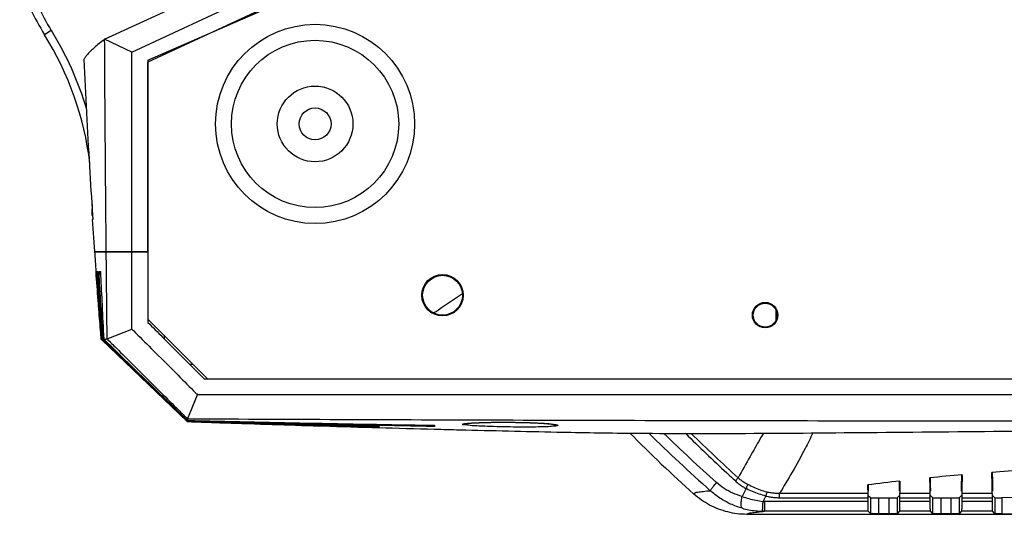
# Model space of a CAD drawing. Extents: x -0.4 to 12.5, y -0.4 to 9.5.
# Drawn here: x 0.2 to 1.4, y -0.4 to 0.2 of the extents above; entities that cross this region are included whole.
import ezdxf

# ---------------------------------------------------------------- set-up
doc = ezdxf.new("R2010")
doc.units = 0
doc.header["$LTSCALE"] = 0.64311
doc.header["$MEASUREMENT"] = 0
doc.layers.get('0').update_dxf_attribs({"linetype": 'CONTINUOUS'})

msp = doc.modelspace()

# ---------------------------------------------------------------- linework, layer by layer
at = {"color": 7, "linetype": 'Continuous'}
for p, q in [((0.2944, 0.1688), (0.4964, 0.2626)), ((0.3286, 0.1528), (0.5237, 0.2435)), ((0.5437, 0.2307), (0.3486, 0.1401)), ((0.3487, 0.1426), (0.5437, 0.2276)), ((0.2275, 0.1798), (0.219, 0.1746)), ((0.3286, 0.1528), (0.2944, 0.1688)), ((0.3487, 0.1426), (0.3487, -0.1824)), ((0.2794, -0.0524), (0.2787, -0.0524)), ((0.279, -0.0574), (0.2818, -0.0974)), ((0.2797, -0.0574), (0.279, -0.0574)), ((0.2818, -0.0974), (0.3487, -0.0974)), ((0.2818, -0.0979), (0.3487, -0.0979)), ((1.1373, -0.1713), (1.1373, -0.1834)), ((0.4237, -0.2574), (0.3487, -0.1824)), ((0.2976, -0.2073), (0.3287, -0.1949)), ((0.2902, -0.2079), (0.2902, -0.2079)), ((0.3978, -0.3103), (0.2908, -0.2078)), ((0.2908, -0.2084), (0.3977, -0.3105)), ((0.3982, -0.311), (0.2908, -0.2084)), ((0.2909, -0.2083), (0.3977, -0.3104)), ((0.4237, -0.2574), (2.8237, -0.2574)), ((0.3987, -0.3078), (0.4112, -0.2774)), ((0.3982, -0.3109), (0.3983, -0.3107)), ((0.3982, -0.311), (0.3982, -0.311)), ((0.3982, -0.311), (0.3982, -0.311)), ((1.1211, -0.4111), (1.1246, -0.4044)), ((1.1417, -0.4065), (1.1417, -0.4013)), ((1.1417, -0.4065), (1.253, -0.4065)), ((1.253, -0.4111), (1.253, -0.4065)), ((1.2532, -0.4036), (1.2562, -0.4066)), ((1.2562, -0.4266), (1.2562, -0.4066)), ((1.2662, -0.4067), (1.2793, -0.4067)), ((1.2662, -0.4067), (1.2662, -0.4267)), ((1.2793, -0.4267), (1.2793, -0.4067)), ((1.2893, -0.4066), (1.2923, -0.4036)), ((1.2893, -0.4066), (1.2893, -0.4266)), ((1.2925, -0.4066), (1.331, -0.4066)), ((1.2925, -0.4066), (1.2925, -0.4111)), ((1.3309, -0.4013), (1.2926, -0.4013)), ((1.331, -0.4111), (1.331, -0.4066)), ((1.3312, -0.4036), (1.3342, -0.4066)), ((1.3342, -0.4266), (1.3342, -0.4066)), ((1.3442, -0.4067), (1.3573, -0.4067)), ((1.3442, -0.4067), (1.3442, -0.4267)), ((1.3573, -0.4267), (1.3573, -0.4067)), ((1.3673, -0.4066), (1.3703, -0.4036)), ((1.3673, -0.4066), (1.3673, -0.4266)), ((1.3705, -0.4066), (1.409, -0.4066)), ((1.3705, -0.4066), (1.3705, -0.4111)), ((1.4089, -0.4013), (1.3706, -0.4013)), ((1.409, -0.4111), (1.409, -0.4066)), ((1.4092, -0.4036), (1.4121, -0.4066)), ((1.4121, -0.4066), (1.4121, -0.4266)), ((1.4432, -0.4064), (1.4209, -0.4066)), ((1.4209, -0.4066), (1.4209, -0.4266)), ((1.253, -0.4111), (1.123, -0.4111)), ((1.123, -0.4111), (1.123, -0.4236)), ((1.331, -0.4111), (1.2925, -0.4111)), ((1.409, -0.4111), (1.3705, -0.4111)), ((2.1467, -0.4274), (1.1008, -0.4274)), ((1.2532, -0.4236), (1.123, -0.4236)), ((1.2562, -0.4266), (1.2532, -0.4236)), ((1.2793, -0.4267), (1.2662, -0.4267)), ((1.2923, -0.4236), (1.2893, -0.4266)), ((1.3312, -0.4236), (1.2923, -0.4236)), ((1.3342, -0.4266), (1.3312, -0.4236)), ((1.3573, -0.4267), (1.3442, -0.4267)), ((1.3703, -0.4236), (1.3673, -0.4266)), ((1.4092, -0.4236), (1.3703, -0.4236)), ((1.4121, -0.4266), (1.4092, -0.4236)), ((1.4209, -0.4266), (1.4432, -0.4264))]:
    msp.add_line(p, q, dxfattribs=at)
msp.add_lwpolyline([(0.3983, -0.3105), (0.3984, -0.3103), (0.3984, -0.3101)], dxfattribs=at)
for centre, radius in [((0.5587, 0.0626), 0.125), ((0.5587, 0.0626), 0.105), ((0.5587, 0.0626), 0.0475), ((0.5587, 0.0626), 0.02), ((0.7187, -0.1524), 0.026), ((0.7187, -0.1524), 0.025), ((1.1237, -0.1774), 0.016), ((1.1237, -0.1774), 0.015)]:
    msp.add_circle(centre, radius, dxfattribs=at)
for centre, radius, start, end in [((0.474, 0.3326), 0.3, 197.4576, 211.7967), ((0.474, 0.3326), 0.29, 197.4576, 211.7967), ((-0.1209, -0.0362), 0.4, 7.1367, 31.7967), ((-0.1209, -0.0362), 0.41, 16.5761, 31.7967), ((-0.1209, -0.0362), 0.4, 357.6839, 359.6597), ((1.6237, -3.2667), 2.9, 94.9987, 95.8034), ((1.6237, -3.2667), 2.9, 93.4509, 94.2592), ((1.6237, -3.2667), 2.9, 96.551, 97.3509)]:
    msp.add_arc(centre, radius, start, end, dxfattribs=at)
for points, knots in [([(0.2944, 0.1688), (0.2921, 0.1671), (0.2877, 0.1637), (0.2818, 0.1587), (0.277, 0.1542), (0.2731, 0.1502), (0.2702, 0.1467), (0.2688, 0.1444), (0.2683, 0.1433)], [0, 0, 0, 0, 0.00882952, 0.0165318, 0.02314797, 0.02870732, 0.03323823, 0.03680242, 0.03680242, 0.03680242, 0.03680242]), ([(0.2965, -0.0974), (0.2965, -0.0922), (0.296, -0.0453), (0.2953, 0.0435), (0.2947, 0.1271), (0.2945, 0.1689)], [0, 0, 0, 0, 0.0154118, 0.14082, 0.266231, 0.266231, 0.266231, 0.266231]), ([(0.3287, -0.0974), (0.3287, -0.0921), (0.3286, -0.0451), (0.3286, 0.0383), (0.3286, 0.1165), (0.3286, 0.1528)], [0, 0, 0, 0, 0.0157084, 0.1410725, 0.2502013, 0.2502013, 0.2502013, 0.2502013]), ([(0.2683, 0.1433), (0.2694, 0.121), (0.2716, 0.0764), (0.2753, 0.0112), (0.278, -0.0317), (0.2793, -0.0523)], [0, 0, 0, 0, 0.0669285, 0.1339167, 0.1959163, 0.1959163, 0.1959163, 0.1959163]), ([(0.3487, -0.0974), (0.3487, -0.0921), (0.3486, -0.0451), (0.3486, 0.0341), (0.3486, 0.108), (0.3486, 0.1401)], [0, 0, 0, 0, 0.0157151, 0.141078, 0.2374407, 0.2374407, 0.2374407, 0.2374407]), ([(0.2976, -0.2073), (0.2974, -0.1891), (0.2971, -0.1526), (0.2967, -0.1161), (0.2965, -0.0979)], [0, 0, 0, 0, 0.0547461, 0.1094928, 0.1094928, 0.1094928, 0.1094928]), ([(0.3287, -0.1949), (0.3287, -0.1787), (0.3287, -0.1464), (0.3287, -0.114), (0.3287, -0.0979)], [0, 0, 0, 0, 0.04850988, 0.09701967, 0.09701967, 0.09701967, 0.09701967]), ([(0.3487, -0.0979), (0.3487, -0.1077), (0.3487, -0.1274), (0.3487, -0.1556), (0.3487, -0.1739), (0.3487, -0.1824)], [0, 0, 0, 0, 0.02959244, 0.05917086, 0.08450003, 0.08450003, 0.08450003, 0.08450003]), ([(0.2837, -0.1227), (0.2837, -0.1227), (0.2838, -0.1227), (0.2839, -0.1227), (0.284, -0.1227)], [0, 0, 0, 0, 0.0000372015, 0.0003074077, 0.0003074077, 0.0003074077, 0.0003074077]), ([(0.2847, -0.1227), (0.2848, -0.1227), (0.2851, -0.1227), (0.2855, -0.1227), (0.2858, -0.1227)], [0, 0, 0, 0, 0.00024103, 0.001118554, 0.001118554, 0.001118554, 0.001118554]), ([(0.2847, -0.1227), (0.2847, -0.1234), (0.2851, -0.1245), (0.2857, -0.1253), (0.2859, -0.1255)], [0, 0, 0, 0, 0.002208627, 0.003117618, 0.003117618, 0.003117618, 0.003117618]), ([(0.2908, -0.2078), (0.2897, -0.1936), (0.2876, -0.1652), (0.2857, -0.1369), (0.2847, -0.1227)], [0, 0, 0, 0, 0.04268037, 0.0853008, 0.0853008, 0.0853008, 0.0853008]), ([(0.2873, -0.1226), (0.2875, -0.1226), (0.2881, -0.1226), (0.2887, -0.1226), (0.2892, -0.1226)], [0, 0, 0, 0, 0.000433605, 0.001880434, 0.001880434, 0.001880434, 0.001880434]), ([(0.2873, -0.1226), (0.2874, -0.1234), (0.2878, -0.1248), (0.2888, -0.1259), (0.2893, -0.1263)], [0, 0, 0, 0, 0.002205625, 0.004235258, 0.004235258, 0.004235258, 0.004235258]), ([(0.2923, -0.2076), (0.2914, -0.1934), (0.2897, -0.1651), (0.2881, -0.1368), (0.2873, -0.1226)], [0, 0, 0, 0, 0.04261903, 0.08512073, 0.08512073, 0.08512073, 0.08512073]), ([(0.2843, -0.1277), (0.2852, -0.1402), (0.2872, -0.1669), (0.2893, -0.1937), (0.2904, -0.2079)], [0, 0, 0, 0, 0.03770362, 0.08040698, 0.08040698, 0.08040698, 0.08040698]), ([(0.2861, -0.1276), (0.2869, -0.1401), (0.2886, -0.1668), (0.2905, -0.1935), (0.2914, -0.2077)], [0, 0, 0, 0, 0.03762437, 0.08027363, 0.08027363, 0.08027363, 0.08027363]), ([(0.2894, -0.1275), (0.29, -0.14), (0.2913, -0.1667), (0.2926, -0.1934), (0.2934, -0.2075)], [0, 0, 0, 0, 0.03754311, 0.08013226, 0.08013226, 0.08013226, 0.08013226]), ([(0.2869, -0.1659), (0.2877, -0.1761), (0.2888, -0.1901), (0.2899, -0.2041), (0.2902, -0.2079)], [0, 0, 0, 0, 0.03071905, 0.04214609, 0.04214609, 0.04214609, 0.04214609]), ([(0.2902, -0.2079), (0.2899, -0.2041), (0.2888, -0.1901), (0.2877, -0.1761), (0.2869, -0.1659)], [0, 0, 0, 0, 0.01143147, 0.04214674, 0.04214674, 0.04214674, 0.04214674]), ([(0.3287, -0.1949), (0.3293, -0.1955), (0.3374, -0.2036), (0.3568, -0.2229), (0.3829, -0.2491), (0.4023, -0.2684), (0.4104, -0.2766), (0.4112, -0.2774)], [0, 0, 0, 0, 0.0026587, 0.034422, 0.0819315, 0.1135146, 0.1166561, 0.1166561, 0.1166561, 0.1166561]), ([(0.3487, -0.1866), (0.3549, -0.1927), (0.3722, -0.2101), (0.3958, -0.2337), (0.4133, -0.2512), (0.4195, -0.2574)], [0, 0, 0, 0, 0.026144, 0.0736567, 0.1001408, 0.1001408, 0.1001408, 0.1001408]), ([(0.2904, -0.2078), (0.2904, -0.2078), (0.2905, -0.2078), (0.2907, -0.2078), (0.2908, -0.2078), (0.2908, -0.2078)], [0, 0, 0, 0, 0.0000332396, 0.0003874017, 0.000409465, 0.000409465, 0.000409465, 0.000409465]), ([(0.2914, -0.2077), (0.2914, -0.2077), (0.2915, -0.2077), (0.2918, -0.2077), (0.2921, -0.2076), (0.2923, -0.2076)], [0, 0, 0, 0, 0.0000059902, 0.0002002462, 0.0008520099, 0.0008520099, 0.0008520099, 0.0008520099]), ([(0.2923, -0.2076), (0.2926, -0.2076), (0.2929, -0.2073), (0.2932, -0.2072), (0.2933, -0.2071)], [0, 0, 0, 0, 0.000795246, 0.00114757, 0.00114757, 0.00114757, 0.00114757]), ([(0.2924, -0.2086), (0.3039, -0.2197), (0.3274, -0.2422), (0.3626, -0.2761), (0.3862, -0.2988), (0.398, -0.3101)], [0, 0, 0, 0, 0.048155, 0.0975821, 0.1465327, 0.1465327, 0.1465327, 0.1465327]), ([(0.3984, -0.3101), (0.3866, -0.2987), (0.363, -0.2759), (0.3278, -0.2419), (0.3044, -0.2193), (0.2928, -0.2081)], [0, 0, 0, 0, 0.0491726, 0.0983451, 0.1468036, 0.1468036, 0.1468036, 0.1468036]), ([(0.2934, -0.2075), (0.294, -0.2075), (0.2955, -0.2074), (0.2969, -0.2074), (0.2976, -0.2073)], [0, 0, 0, 0, 0.002041306, 0.004278759, 0.004278759, 0.004278759, 0.004278759]), ([(0.2934, -0.2075), (0.305, -0.2189), (0.3284, -0.2416), (0.3634, -0.2756), (0.3868, -0.2983), (0.3985, -0.3096)], [0, 0, 0, 0, 0.0488449, 0.0976898, 0.1465348, 0.1465348, 0.1465348, 0.1465348]), ([(0.2976, -0.2073), (0.3014, -0.2111), (0.3127, -0.2223), (0.3352, -0.2446), (0.3614, -0.2707), (0.3838, -0.293), (0.395, -0.3041), (0.3987, -0.3078)], [0, 0, 0, 0, 0.0159072, 0.0476675, 0.0951725, 0.1267527, 0.1425158, 0.1425158, 0.1425158, 0.1425158]), ([(0.4237, -0.2574), (0.8237, -0.2574), (1.3599, -0.2575), (2.0321, -0.2575), (2.4321, -0.2574), (2.696, -0.2574), (2.8237, -0.2574)], [0, 0, 0, 0, 1.2, 1.608307, 2.016615, 2.4, 2.4, 2.4, 2.4]), ([(1.6237, -0.2775), (1.4876, -0.2775), (1.2154, -0.2775), (0.8113, -0.2774), (0.5432, -0.2774), (0.4112, -0.2774)], [0, 0, 0, 0, 0.408308, 0.816617, 1.212573, 1.212573, 1.212573, 1.212573]), ([(0.3985, -0.3096), (0.3985, -0.3094), (0.3986, -0.3088), (0.3986, -0.3082), (0.3987, -0.3078)], [0, 0, 0, 0, 0.000847149, 0.001824764, 0.001824764, 0.001824764, 0.001824764]), ([(1.6237, -0.3106), (1.4876, -0.3106), (1.2154, -0.3104), (0.807, -0.3095), (0.5348, -0.3085), (0.3987, -0.3078)], [0, 0, 0, 0, 0.408359, 0.816716, 1.225069, 1.225069, 1.225069, 1.225069]), ([(0.3982, -0.3109), (0.4264, -0.3119), (0.4832, -0.3137), (0.54, -0.3155), (0.5686, -0.3163)], [0, 0, 0, 0, 0.0846161, 0.1704554, 0.1704554, 0.1704554, 0.1704554]), ([(0.3983, -0.3105), (0.438, -0.3116), (0.5164, -0.3139), (0.5949, -0.3159), (0.6336, -0.3168)], [0, 0, 0, 0, 0.1190497, 0.2353726, 0.2353726, 0.2353726, 0.2353726]), ([(0.6386, -0.3178), (0.5984, -0.3167), (0.5183, -0.3145), (0.4382, -0.312), (0.3983, -0.3107)], [0, 0, 0, 0, 0.1205749, 0.2404401, 0.2404401, 0.2404401, 0.2404401]), ([(0.7087, -0.3173), (0.655, -0.3162), (0.5516, -0.314), (0.4482, -0.3114), (0.3984, -0.3101)], [0, 0, 0, 0, 0.1608334, 0.3103355, 0.3103355, 0.3103355, 0.3103355]), ([(0.3985, -0.3096), (0.4484, -0.3107), (0.5502, -0.3129), (0.6519, -0.3147), (0.7037, -0.3156)], [0, 0, 0, 0, 0.1499224, 0.3052636, 0.3052636, 0.3052636, 0.3052636]), ([(0.5636, -0.3163), (0.5244, -0.3152), (0.4695, -0.3134), (0.4146, -0.3115), (0.3989, -0.311)], [0, 0, 0, 0, 0.1177357, 0.1648019, 0.1648019, 0.1648019, 0.1648019]), ([(0.4183, -0.3117), (0.4275, -0.312), (0.4759, -0.3136), (0.5244, -0.3152), (0.5636, -0.3164)], [0, 0, 0, 0, 0.0276149, 0.1453641, 0.1453641, 0.1453641, 0.1453641]), ([(0.5686, -0.3163), (0.5686, -0.3163), (0.5686, -0.3164), (0.5686, -0.3165), (0.5686, -0.3165)], [0, 0, 0, 0, 0.0000699324, 0.0001857397, 0.0001857397, 0.0001857397, 0.0001857397]), ([(0.6386, -0.3178), (0.6379, -0.3177), (0.637, -0.3175), (0.6362, -0.317), (0.6361, -0.317)], [0, 0, 0, 0, 0.002219843, 0.002684085, 0.002684085, 0.002684085, 0.002684085]), ([(0.6386, -0.3169), (0.6386, -0.317), (0.6386, -0.3173), (0.6386, -0.3176), (0.6386, -0.3178)], [0, 0, 0, 0, 0.0002354489, 0.0008257942, 0.0008257942, 0.0008257942, 0.0008257942]), ([(0.7087, -0.3173), (0.7079, -0.3172), (0.7066, -0.3169), (0.7056, -0.3161), (0.7052, -0.3157)], [0, 0, 0, 0, 0.002214057, 0.003886809, 0.003886809, 0.003886809, 0.003886809]), ([(0.7085, -0.3204), (0.7191, -0.3207), (0.7704, -0.322), (0.8217, -0.3232), (0.8624, -0.3241)], [0, 0, 0, 0, 0.0317833, 0.1539521, 0.1539521, 0.1539521, 0.1539521]), ([(0.7087, -0.3156), (0.7087, -0.3158), (0.7087, -0.3163), (0.7087, -0.3169), (0.7087, -0.3173)], [0, 0, 0, 0, 0.000437131, 0.001629474, 0.001629474, 0.001629474, 0.001629474]), ([(0.7436, -0.3143), (0.7436, -0.3135), (0.7487, -0.3138), (0.751, -0.3132), (0.7534, -0.3129)], [0, 0, 0, 0, 0.002624874, 0.009877364, 0.009877364, 0.009877364, 0.009877364]), ([(0.7533, -0.3159), (0.7509, -0.3155), (0.7487, -0.3149), (0.7436, -0.3152), (0.7436, -0.3143)], [0, 0, 0, 0, 0.007209207, 0.009806967, 0.009806967, 0.009806967, 0.009806967]), ([(0.7471, -0.3136), (0.7471, -0.3136), (0.7467, -0.3137), (0.7487, -0.3133), (0.7496, -0.3133), (0.7509, -0.3131), (0.7515, -0.3131)], [0, 0, 0, 0, 0.000018197, 0.001234902, 0.002623832, 0.004449071, 0.004449071, 0.004449071, 0.004449071]), ([(0.7515, -0.3131), (0.7522, -0.313), (0.7538, -0.3129), (0.7565, -0.3127), (0.7595, -0.3126), (0.763, -0.3124), (0.7668, -0.3123), (0.771, -0.3121), (0.7756, -0.312), (0.7805, -0.3119), (0.7856, -0.3119), (0.791, -0.3118), (0.7965, -0.3118), (0.8022, -0.3118), (0.808, -0.3119), (0.8137, -0.312), (0.8194, -0.3121), (0.8249, -0.3122), (0.8301, -0.3124), (0.8351, -0.3126), (0.8397, -0.3128), (0.8438, -0.3131), (0.8475, -0.3133), (0.8508, -0.3136), (0.8535, -0.3138), (0.8558, -0.3141), (0.8576, -0.3143), (0.8587, -0.3145), (0.8592, -0.3146), (0.8592, -0.3146)], [0, 0, 0, 0, 0.0022424, 0.0048947, 0.007955, 0.0114183, 0.0152692, 0.0194893, 0.0240553, 0.0289357, 0.0340931, 0.039485, 0.045063, 0.0507728, 0.0565537, 0.0623296, 0.0680188, 0.0735409, 0.0788206, 0.0837901, 0.088389, 0.0925684, 0.0962926, 0.0995387, 0.1023063, 0.1046016, 0.1064196, 0.1077272, 0.107883, 0.107883, 0.107883, 0.107883]), ([(0.8539, -0.3173), (0.8502, -0.3177), (0.8417, -0.3177), (0.8277, -0.318), (0.8119, -0.3179), (0.7953, -0.3176), (0.7794, -0.3172), (0.7655, -0.3165), (0.757, -0.3164), (0.7533, -0.3159)], [0, 0, 0, 0, 0.0112188, 0.0255214, 0.0418251, 0.0588365, 0.0751646, 0.089488, 0.1006965, 0.1006965, 0.1006965, 0.1006965]), ([(0.7565, -0.3126), (0.7592, -0.3124), (0.7667, -0.3123), (0.7796, -0.3119), (0.7955, -0.3118), (0.812, -0.3119), (0.8279, -0.3122), (0.8407, -0.3129), (0.848, -0.3132), (0.8507, -0.3134)], [0, 0, 0, 0, 0.00812541, 0.02246859, 0.03879186, 0.05578808, 0.07207844, 0.08637191, 0.09421764, 0.09421764, 0.09421764, 0.09421764]), ([(0.8636, -0.3157), (0.8636, -0.3166), (0.8586, -0.3165), (0.8563, -0.317), (0.8539, -0.3173)], [0, 0, 0, 0, 0.002658492, 0.009900552, 0.009900552, 0.009900552, 0.009900552]), ([(0.854, -0.3138), (0.8564, -0.3142), (0.8587, -0.3148), (0.8637, -0.3149), (0.8636, -0.3157)], [0, 0, 0, 0, 0.007232973, 0.009895847, 0.009895847, 0.009895847, 0.009895847]), ([(0.8624, -0.3241), (0.8935, -0.3248), (0.9723, -0.3259), (1.1063, -0.326), (1.329, -0.3239), (1.504, -0.3222), (1.6237, -0.3222)], [0, 0, 0, 0, 0.0931492, 0.2365959, 0.4019639, 0.76135, 0.76135, 0.76135, 0.76135]), ([(1.1215, -0.3256), (1.1199, -0.3282), (1.1144, -0.338), (1.1038, -0.3566), (1.0948, -0.3726), (1.0897, -0.3815)], [0, 0, 0, 0, 0.00929623, 0.0335856, 0.06431545, 0.06431545, 0.06431545, 0.06431545]), ([(1.1837, -0.3253), (1.1805, -0.3319), (1.1722, -0.3485), (1.1583, -0.3739), (1.1472, -0.3925), (1.1417, -0.4013)], [0, 0, 0, 0, 0.02184776, 0.05578892, 0.08682534, 0.08682534, 0.08682534, 0.08682534]), ([(1.0864, -0.3855), (1.0869, -0.3849), (1.0877, -0.384), (1.0888, -0.3827), (1.0895, -0.3819), (1.0897, -0.3815)], [0, 0, 0, 0, 0.002117335, 0.003882029, 0.005190699, 0.005190699, 0.005190699, 0.005190699]), ([(1.1018, -0.39), (1.1003, -0.3892), (1.0975, -0.3876), (1.0934, -0.3847), (1.0909, -0.3826), (1.0897, -0.3815)], [0, 0, 0, 0, 0.00495483, 0.00986672, 0.01475465, 0.01475465, 0.01475465, 0.01475465]), ([(1.3309, -0.4013), (1.3309, -0.3992), (1.3308, -0.3949), (1.3307, -0.3883), (1.3306, -0.3838), (1.3305, -0.3815)], [0, 0, 0, 0, 0.00632888, 0.0129168, 0.01976238, 0.01976238, 0.01976238, 0.01976238]), ([(1.331, -0.3826), (1.331, -0.3838), (1.3311, -0.3869), (1.3311, -0.3922), (1.3311, -0.3962), (1.3312, -0.3985)], [0, 0, 0, 0, 0.00373726, 0.00916292, 0.01589862, 0.01589862, 0.01589862, 0.01589862]), ([(1.3703, -0.3985), (1.3704, -0.3962), (1.3704, -0.3922), (1.3704, -0.3869), (1.3705, -0.3838), (1.3705, -0.3826)], [0, 0, 0, 0, 0.00676478, 0.01220507, 0.01593789, 0.01593789, 0.01593789, 0.01593789]), ([(1.3705, -0.3826), (1.3705, -0.382), (1.3705, -0.381), (1.3706, -0.3794), (1.3706, -0.3783), (1.3706, -0.3777)], [0, 0, 0, 0, 0.001589442, 0.003196454, 0.004820988, 0.004820988, 0.004820988, 0.004820988]), ([(1.3711, -0.3777), (1.371, -0.3805), (1.3709, -0.3858), (1.3707, -0.3937), (1.3706, -0.3988), (1.3706, -0.4013)], [0, 0, 0, 0, 0.00821253, 0.01608129, 0.02358391, 0.02358391, 0.02358391, 0.02358391]), ([(1.4089, -0.4013), (1.4089, -0.3985), (1.4087, -0.3927), (1.4086, -0.3839), (1.4084, -0.3778), (1.4084, -0.3747)], [0, 0, 0, 0, 0.00841034, 0.01728868, 0.02663163, 0.02663163, 0.02663163, 0.02663163]), ([(1.4089, -0.3773), (1.4089, -0.3782), (1.4089, -0.3799), (1.409, -0.3817), (1.409, -0.3825)], [0, 0, 0, 0, 0.002633039, 0.005219026, 0.005219026, 0.005219026, 0.005219026]), ([(1.409, -0.3825), (1.409, -0.3838), (1.4091, -0.3868), (1.4091, -0.3922), (1.4091, -0.3962), (1.4092, -0.3985)], [0, 0, 0, 0, 0.00372894, 0.00918241, 0.01597329, 0.01597329, 0.01597329, 0.01597329]), ([(1.0548, -0.3977), (1.0549, -0.3971), (1.0565, -0.3953), (1.0589, -0.3919), (1.0613, -0.3891), (1.0627, -0.3875)], [0, 0, 0, 0, 0.00202046, 0.00652114, 0.01294308, 0.01294308, 0.01294308, 0.01294308]), ([(1.0948, -0.405), (1.0908, -0.4039), (1.0831, -0.4011), (1.0722, -0.3952), (1.0657, -0.3902), (1.0627, -0.3875)], [0, 0, 0, 0, 0.0123387, 0.02458342, 0.03681448, 0.03681448, 0.03681448, 0.03681448]), ([(1.0864, -0.3855), (1.0878, -0.3867), (1.0906, -0.3891), (1.0951, -0.3923), (1.0983, -0.3942), (1.0999, -0.395)], [0, 0, 0, 0, 0.00560735, 0.01113317, 0.0165718, 0.0165718, 0.0165718, 0.0165718]), ([(1.0999, -0.395), (1.0993, -0.3962), (1.0982, -0.3984), (1.0965, -0.4016), (1.0953, -0.4039), (1.0948, -0.405)], [0, 0, 0, 0, 0.00372134, 0.00743949, 0.01115958, 0.01115958, 0.01115958, 0.01115958]), ([(1.0999, -0.395), (1.1002, -0.3944), (1.1007, -0.3932), (1.1014, -0.3915), (1.1017, -0.3904), (1.1018, -0.39)], [0, 0, 0, 0, 0.002178721, 0.004017603, 0.005414711, 0.005414711, 0.005414711, 0.005414711]), ([(1.1246, -0.4044), (1.1217, -0.4037), (1.1161, -0.4021), (1.1078, -0.399), (1.1025, -0.3964), (1.0999, -0.395)], [0, 0, 0, 0, 0.00884293, 0.0176896, 0.02649864, 0.02649864, 0.02649864, 0.02649864]), ([(1.1264, -0.3995), (1.1236, -0.3988), (1.1179, -0.3971), (1.1097, -0.3939), (1.1044, -0.3913), (1.1018, -0.39)], [0, 0, 0, 0, 0.00882643, 0.01767283, 0.02648742, 0.02648742, 0.02648742, 0.02648742]), ([(1.2529, -0.4013), (1.2529, -0.4001), (1.2529, -0.3977), (1.2528, -0.3941), (1.2527, -0.3917), (1.2527, -0.3905)], [0, 0, 0, 0, 0.00351323, 0.00710493, 0.01077488, 0.01077488, 0.01077488, 0.01077488]), ([(1.2531, -0.3929), (1.2531, -0.3938), (1.2531, -0.3956), (1.2531, -0.3975), (1.2532, -0.3984)], [0, 0, 0, 0, 0.002670408, 0.005510059, 0.005510059, 0.005510059, 0.005510059]), ([(1.2923, -0.3985), (1.2924, -0.3968), (1.2924, -0.3937), (1.2924, -0.3907), (1.2924, -0.3892)], [0, 0, 0, 0, 0.004922721, 0.009240291, 0.009240291, 0.009240291, 0.009240291]), ([(1.2929, -0.3856), (1.2929, -0.3874), (1.2928, -0.3909), (1.2927, -0.3962), (1.2926, -0.3996), (1.2926, -0.4013)], [0, 0, 0, 0, 0.00536447, 0.01059221, 0.01565654, 0.01565654, 0.01565654, 0.01565654]), ([(1.0341, -0.4019), (1.0338, -0.4016), (1.0362, -0.3995), (1.0397, -0.3997), (1.0467, -0.3982), (1.0518, -0.3979), (1.0548, -0.3977)], [0, 0, 0, 0, 0.0014595, 0.00586999, 0.01251593, 0.02161716, 0.02161716, 0.02161716, 0.02161716]), ([(1.1008, -0.4274), (1.0927, -0.4274), (1.0765, -0.4254), (1.0536, -0.4166), (1.0402, -0.4073), (1.0341, -0.4019)], [0, 0, 0, 0, 0.0242636, 0.04852552, 0.07279011, 0.07279011, 0.07279011, 0.07279011]), ([(1.0951, -0.4198), (1.0901, -0.4184), (1.0803, -0.4148), (1.0668, -0.4074), (1.0586, -0.4011), (1.0548, -0.3977)], [0, 0, 0, 0, 0.01563809, 0.03103289, 0.04627006, 0.04627006, 0.04627006, 0.04627006]), ([(1.0951, -0.4198), (1.0946, -0.4195), (1.0938, -0.4177), (1.0936, -0.4146), (1.0939, -0.4101), (1.0944, -0.4068), (1.0948, -0.405)], [0, 0, 0, 0, 0.00182286, 0.00502223, 0.00958167, 0.01519289, 0.01519289, 0.01519289, 0.01519289]), ([(1.0948, -0.405), (1.0976, -0.406), (1.1033, -0.4077), (1.1121, -0.4098), (1.1181, -0.4108), (1.1211, -0.4111)], [0, 0, 0, 0, 0.00890885, 0.01794374, 0.02705084, 0.02705084, 0.02705084, 0.02705084]), ([(1.1246, -0.4044), (1.1248, -0.4037), (1.1252, -0.4024), (1.1258, -0.4008), (1.1262, -0.3999), (1.1264, -0.3995)], [0, 0, 0, 0, 0.00214623, 0.003924714, 0.005231742, 0.005231742, 0.005231742, 0.005231742]), ([(1.1246, -0.4044), (1.1264, -0.4048), (1.1301, -0.4056), (1.1358, -0.4063), (1.1397, -0.4065), (1.1417, -0.4065)], [0, 0, 0, 0, 0.00560991, 0.01133605, 0.01721722, 0.01721722, 0.01721722, 0.01721722]), ([(1.1417, -0.4013), (1.1399, -0.4013), (1.1365, -0.4012), (1.1314, -0.4006), (1.1281, -0.3999), (1.1264, -0.3995)], [0, 0, 0, 0, 0.00525437, 0.01036969, 0.01536382, 0.01536382, 0.01536382, 0.01536382]), ([(1.2529, -0.4013), (1.2406, -0.4013), (1.2158, -0.4012), (1.1788, -0.4012), (1.154, -0.4012), (1.1417, -0.4013)], [0, 0, 0, 0, 0.0370966, 0.0741944, 0.1112795, 0.1112795, 0.1112795, 0.1112795]), ([(1.253, -0.4065), (1.253, -0.4058), (1.253, -0.4045), (1.253, -0.4027), (1.253, -0.4017), (1.2529, -0.4013)], [0, 0, 0, 0, 0.002224697, 0.0040228, 0.005271448, 0.005271448, 0.005271448, 0.005271448]), ([(1.2562, -0.4066), (1.2563, -0.4068), (1.2575, -0.4064), (1.2594, -0.4068), (1.2626, -0.4066), (1.2649, -0.4067), (1.2662, -0.4067)], [0, 0, 0, 0, 0.00078679, 0.00296041, 0.00619395, 0.01000056, 0.01000056, 0.01000056, 0.01000056]), ([(1.2793, -0.4067), (1.2806, -0.4067), (1.2829, -0.4066), (1.2861, -0.4068), (1.288, -0.4064), (1.2892, -0.4068), (1.2893, -0.4066)], [0, 0, 0, 0, 0.00380661, 0.00704015, 0.00921376, 0.01000056, 0.01000056, 0.01000056, 0.01000056]), ([(1.2926, -0.4013), (1.2925, -0.4017), (1.2925, -0.4027), (1.2925, -0.4045), (1.2925, -0.4058), (1.2925, -0.4066)], [0, 0, 0, 0, 0.001247211, 0.003050726, 0.005285992, 0.005285992, 0.005285992, 0.005285992]), ([(1.331, -0.4066), (1.331, -0.4058), (1.331, -0.4045), (1.331, -0.4027), (1.331, -0.4017), (1.3309, -0.4013)], [0, 0, 0, 0, 0.00224521, 0.004053799, 0.005299698, 0.005299698, 0.005299698, 0.005299698]), ([(1.3342, -0.4066), (1.3343, -0.4068), (1.3355, -0.4064), (1.3374, -0.4068), (1.3406, -0.4066), (1.3429, -0.4067), (1.3442, -0.4067)], [0, 0, 0, 0, 0.00078679, 0.00296041, 0.00619395, 0.01000056, 0.01000056, 0.01000056, 0.01000056]), ([(1.3573, -0.4067), (1.3586, -0.4067), (1.3609, -0.4066), (1.3641, -0.4068), (1.366, -0.4064), (1.3672, -0.4068), (1.3673, -0.4066)], [0, 0, 0, 0, 0.00380661, 0.00704015, 0.00921376, 0.01000056, 0.01000056, 0.01000056, 0.01000056]), ([(1.3706, -0.4013), (1.3705, -0.4017), (1.3705, -0.4027), (1.3705, -0.4045), (1.3705, -0.4059), (1.3705, -0.4066)], [0, 0, 0, 0, 0.00124433, 0.003057811, 0.00531272, 0.00531272, 0.00531272, 0.00531272]), ([(1.409, -0.4066), (1.409, -0.4059), (1.409, -0.4045), (1.409, -0.4027), (1.409, -0.4017), (1.4089, -0.4013)], [0, 0, 0, 0, 0.0022636, 0.004081455, 0.005324577, 0.005324577, 0.005324577, 0.005324577]), ([(1.4121, -0.4066), (1.4123, -0.4067), (1.4131, -0.4064), (1.4145, -0.4067), (1.4166, -0.4066), (1.4188, -0.4066), (1.4203, -0.4066), (1.4209, -0.4066)], [0, 0, 0, 0, 0.000596628, 0.002207462, 0.004461626, 0.006839868, 0.008794331, 0.008794331, 0.008794331, 0.008794331]), ([(1.0951, -0.4198), (1.0978, -0.4205), (1.1034, -0.4218), (1.1119, -0.4231), (1.1176, -0.4235), (1.1205, -0.4236)], [0, 0, 0, 0, 0.00847666, 0.01706701, 0.02576938, 0.02576938, 0.02576938, 0.02576938]), ([(1.1206, -0.4227), (1.1205, -0.4218), (1.1209, -0.4197), (1.1209, -0.4158), (1.121, -0.4128), (1.1211, -0.4111)], [0, 0, 0, 0, 0.00254075, 0.00649665, 0.01156307, 0.01156307, 0.01156307, 0.01156307]), ([(1.123, -0.4111), (1.1228, -0.4111), (1.1224, -0.4111), (1.1217, -0.4111), (1.1213, -0.4111), (1.1211, -0.4111)], [0, 0, 0, 0, 0.000661379, 0.001322749, 0.001984101, 0.001984101, 0.001984101, 0.001984101]), ([(1.2532, -0.4236), (1.253, -0.4234), (1.2533, -0.4221), (1.2529, -0.4198), (1.2531, -0.4158), (1.253, -0.4128), (1.253, -0.4111)], [0, 0, 0, 0, 0.00091435, 0.0034457, 0.00739136, 0.01248174, 0.01248174, 0.01248174, 0.01248174]), ([(1.2925, -0.4111), (1.2925, -0.4128), (1.2924, -0.4158), (1.2926, -0.4198), (1.2922, -0.4221), (1.2925, -0.4234), (1.2923, -0.4236)], [0, 0, 0, 0, 0.00509038, 0.00903605, 0.01156739, 0.01248174, 0.01248174, 0.01248174, 0.01248174]), ([(1.3312, -0.4236), (1.331, -0.4234), (1.3313, -0.4221), (1.3309, -0.4198), (1.3311, -0.4158), (1.331, -0.4128), (1.331, -0.4111)], [0, 0, 0, 0, 0.00091435, 0.0034457, 0.00739136, 0.01248174, 0.01248174, 0.01248174, 0.01248174]), ([(1.3705, -0.4111), (1.3705, -0.4128), (1.3704, -0.4158), (1.3706, -0.4198), (1.3702, -0.4221), (1.3705, -0.4234), (1.3703, -0.4236)], [0, 0, 0, 0, 0.00509038, 0.00903605, 0.01156739, 0.01248174, 0.01248174, 0.01248174, 0.01248174]), ([(1.4092, -0.4236), (1.409, -0.4234), (1.4093, -0.4221), (1.4089, -0.4198), (1.4091, -0.4158), (1.409, -0.4128), (1.409, -0.4111)], [0, 0, 0, 0, 0.00091435, 0.0034457, 0.00739136, 0.01248174, 0.01248174, 0.01248174, 0.01248174]), ([(1.1008, -0.4274), (1.1005, -0.4269), (1.1035, -0.4254), (1.107, -0.4255), (1.1146, -0.4242), (1.1199, -0.4239), (1.123, -0.4236)], [0, 0, 0, 0, 0.00150432, 0.00634058, 0.01341904, 0.02287222, 0.02287222, 0.02287222, 0.02287222]), ([(1.123, -0.4236), (1.1228, -0.4236), (1.1222, -0.4236), (1.1214, -0.4236), (1.1208, -0.4236), (1.1205, -0.4236)], [0, 0, 0, 0, 0.000835826, 0.001670997, 0.002505616, 0.002505616, 0.002505616, 0.002505616]), ([(1.2662, -0.4267), (1.2649, -0.4267), (1.2626, -0.4266), (1.2594, -0.4268), (1.2575, -0.4264), (1.2563, -0.4268), (1.2562, -0.4266)], [0, 0, 0, 0, 0.00380661, 0.00704015, 0.00921376, 0.01000056, 0.01000056, 0.01000056, 0.01000056]), ([(1.2893, -0.4266), (1.2892, -0.4268), (1.288, -0.4264), (1.2861, -0.4268), (1.2829, -0.4266), (1.2806, -0.4267), (1.2793, -0.4267)], [0, 0, 0, 0, 0.00078679, 0.00296041, 0.00619395, 0.01000056, 0.01000056, 0.01000056, 0.01000056]), ([(1.3442, -0.4267), (1.3429, -0.4267), (1.3406, -0.4266), (1.3374, -0.4268), (1.3355, -0.4264), (1.3343, -0.4268), (1.3342, -0.4266)], [0, 0, 0, 0, 0.00380661, 0.00704015, 0.00921376, 0.01000056, 0.01000056, 0.01000056, 0.01000056]), ([(1.3673, -0.4266), (1.3672, -0.4268), (1.366, -0.4264), (1.3641, -0.4268), (1.3609, -0.4266), (1.3586, -0.4267), (1.3573, -0.4267)], [0, 0, 0, 0, 0.00078679, 0.00296041, 0.00619395, 0.01000056, 0.01000056, 0.01000056, 0.01000056]), ([(1.4209, -0.4266), (1.4203, -0.4266), (1.4188, -0.4266), (1.4166, -0.4266), (1.4145, -0.4267), (1.4131, -0.4264), (1.4123, -0.4267), (1.4121, -0.4266)], [0, 0, 0, 0, 0.001954461, 0.004332705, 0.006586871, 0.008197704, 0.008794331, 0.008794331, 0.008794331, 0.008794331])]:
    msp.add_open_spline(points, degree=3, knots=knots, dxfattribs=at)
for points in [[(0.2793, -0.0523), (0.2795, -0.054), (0.2796, -0.0557), (0.2797, -0.0574)], [(0.2818, -0.0979), (0.2824, -0.1061), (0.283, -0.1144), (0.2836, -0.1227)], [(0.2836, -0.1227), (0.2846, -0.1363), (0.2857, -0.1498), (0.2867, -0.1633)], [(0.284, -0.1277), (0.2839, -0.1261), (0.2838, -0.1244), (0.2837, -0.1227)], [(0.2837, -0.1227), (0.2837, -0.1232), (0.2838, -0.1236), (0.284, -0.1241)], [(0.284, -0.1227), (0.2841, -0.1244), (0.2842, -0.126), (0.2843, -0.1277)], [(0.2858, -0.1227), (0.2859, -0.1243), (0.286, -0.126), (0.2861, -0.1276)], [(0.2892, -0.1226), (0.2893, -0.1242), (0.2893, -0.1259), (0.2894, -0.1275)], [(0.2867, -0.1633), (0.2858, -0.1514), (0.2849, -0.1396), (0.284, -0.1277)], [(0.7436, -0.1506), (0.7335, -0.1573), (0.7236, -0.1641), (0.7137, -0.171)], [(0.2867, -0.1633), (0.2868, -0.1641), (0.2868, -0.165), (0.2869, -0.1659)], [(0.2869, -0.1659), (0.2868, -0.165), (0.2868, -0.1641), (0.2867, -0.1633)], [(0.7137, -0.171), (0.7119, -0.1722), (0.7101, -0.1735), (0.7083, -0.1747)], [(0.3487, -0.1824), (0.3487, -0.1838), (0.3487, -0.1852), (0.3487, -0.1866)], [(0.2902, -0.2079), (0.2903, -0.2079), (0.2903, -0.2078), (0.2904, -0.2078)], [(0.2908, -0.2078), (0.291, -0.2077), (0.2912, -0.2076), (0.2914, -0.2075)], [(0.2914, -0.2077), (0.2917, -0.208), (0.2921, -0.2083), (0.2924, -0.2086)], [(0.3691, -0.2027), (0.3691, -0.2041), (0.3691, -0.2055), (0.3691, -0.207)], [(0.4058, -0.2394), (0.4044, -0.2394), (0.403, -0.2394), (0.4015, -0.2394)], [(0.4195, -0.2574), (0.4209, -0.2574), (0.4223, -0.2574), (0.4237, -0.2574)], [(0.3984, -0.3105), (0.3983, -0.3106), (0.3983, -0.3108), (0.3982, -0.311)], [(0.3983, -0.3107), (0.3983, -0.3106), (0.3983, -0.3105), (0.3984, -0.3104)], [(0.3984, -0.3101), (0.3984, -0.3099), (0.3985, -0.3098), (0.3986, -0.3096)], [(0.3989, -0.311), (0.4054, -0.3112), (0.4118, -0.3114), (0.4183, -0.3117)], [(0.5686, -0.3165), (0.5669, -0.3164), (0.5653, -0.3164), (0.5636, -0.3163)], [(0.5636, -0.3164), (0.5645, -0.3164), (0.5654, -0.3164), (0.5664, -0.3164)], [(0.5664, -0.3164), (0.5671, -0.3165), (0.5679, -0.3165), (0.5686, -0.3165)], [(0.5686, -0.3165), (0.5683, -0.3165), (0.568, -0.3165), (0.5678, -0.3164)], [(0.5686, -0.3165), (0.5919, -0.3172), (0.6153, -0.3179), (0.6386, -0.3185)], [(0.6336, -0.3168), (0.6353, -0.3169), (0.637, -0.3169), (0.6386, -0.3169)], [(0.6386, -0.3185), (0.6619, -0.3192), (0.6852, -0.3198), (0.7085, -0.3204)], [(0.7037, -0.3156), (0.7053, -0.3156), (0.707, -0.3156), (0.7087, -0.3156)], [(0.7534, -0.3129), (0.7544, -0.3128), (0.7554, -0.3127), (0.7565, -0.3126)], [(0.8507, -0.3134), (0.8518, -0.3135), (0.8529, -0.3137), (0.854, -0.3138)], [(0.9538, -0.3254), (0.9798, -0.3517), (1.0066, -0.3772), (1.0341, -0.4019)], [(0.9776, -0.3257), (1.0028, -0.3502), (1.0286, -0.3743), (1.0548, -0.3977)], [(1.0627, -0.3875), (1.0403, -0.3674), (1.0182, -0.3469), (0.9966, -0.326)], [(1.024, -0.3261), (1.0409, -0.3428), (1.0581, -0.3592), (1.0755, -0.3754)], [(1.0897, -0.3815), (1.07, -0.3634), (1.0504, -0.3449), (1.0312, -0.3262)], [(1.0755, -0.3754), (1.0791, -0.3787), (1.0828, -0.3821), (1.0864, -0.3855)], [(1.331, -0.3815), (1.331, -0.3817), (1.331, -0.382), (1.331, -0.3822)], [(1.331, -0.3822), (1.331, -0.3823), (1.331, -0.3825), (1.331, -0.3826)], [(1.4088, -0.3747), (1.4088, -0.3755), (1.4089, -0.3764), (1.4089, -0.3773)], [(1.2531, -0.3905), (1.2531, -0.3913), (1.2531, -0.3921), (1.2531, -0.3929)], [(1.2924, -0.3892), (1.2924, -0.388), (1.2924, -0.3868), (1.2924, -0.3857)], [(1.1205, -0.4236), (1.1208, -0.4234), (1.1207, -0.423), (1.1206, -0.4227)]]:
    msp.add_open_spline(points, degree=3, dxfattribs=at)

doc.saveas('drawing.dxf')
